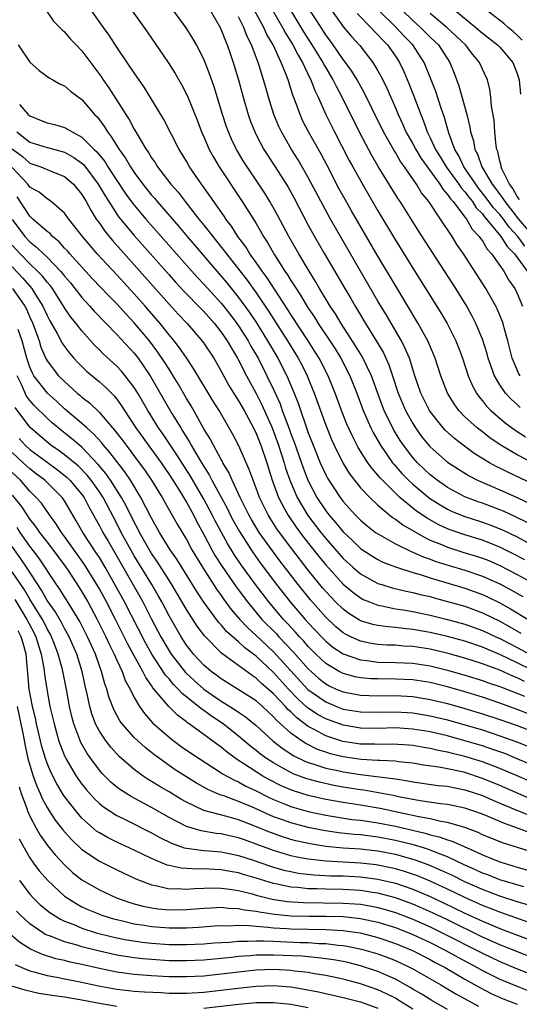
# Model space of a CAD drawing. Units: inches. Extents: x 2505702 to 2508000, y 1521000 to 1524000.
# Drawn here: x 2506598 to 2506655, y 1521497 to 1521610 of the extents above; entities that cross this region are included whole.
import ezdxf

# ---------------------------------------------------------------- set-up
doc = ezdxf.new("R2010")
doc.units = ezdxf.units.IN
doc.header["$MEASUREMENT"] = 0
doc.layers.add('LD25051521_2ft', color=82, linetype='Continuous')

msp = doc.modelspace()

# ---------------------------------------------------------------- linework, layer by layer
at = {"layer": 'LD25051521_2ft'}
for points, elevation in [([(2506610.01, 1521612.01), (2506612.49, 1521608.49), (2506614.91, 1521605), (2506615.72, 1521603.72), (2506616.45, 1521602.45), (2506617.12, 1521601.12), (2506618.28, 1521598.28), (2506618.75, 1521597), (2506619, 1521596.45), (2506619.61, 1521595), (2506620.1, 1521594.1), (2506620.75, 1521593), (2506623.42, 1521589), (2506625, 1521586.47), (2506625.84, 1521585), (2506626.3, 1521584.3), (2506627.1, 1521582.9), (2506628.32, 1521581), (2506628.6, 1521580.6), (2506629, 1521579.94), (2506629.38, 1521579.38), (2506629.59, 1521579), (2506630.16, 1521578.16), (2506631, 1521576.75), (2506631.71, 1521575.71), (2506632.15, 1521575), (2506633.48, 1521573), (2506634.07, 1521572.07), (2506634.72, 1521571), (2506635.76, 1521569), (2506636.56, 1521567), (2506637.3, 1521565), (2506638.19, 1521563), (2506638.46, 1521562.46), (2506639.29, 1521561), (2506640.68, 1521559), (2506640.82, 1521558.82), (2506641.76, 1521557.76), (2506642.5, 1521557), (2506643, 1521556.53), (2506644.93, 1521554.93), (2506646.15, 1521554.15), (2506647, 1521553.67), (2506647.45, 1521553.45), (2506648.85, 1521552.85), (2506651, 1521552.17), (2506651.86, 1521551.86), (2506653.3, 1521551.3), (2506655, 1521550.47), (2506656.12, 1521549.88)], 7260), ([(2506656.91, 1521558.91), (2506655, 1521559.89), (2506653.04, 1521561.04), (2506651.86, 1521561.86), (2506651, 1521562.54), (2506650.73, 1521562.73), (2506650.4, 1521563), (2506649, 1521564.29), (2506648.31, 1521565), (2506647.75, 1521565.75), (2506647, 1521567), (2506646.23, 1521569), (2506645.58, 1521571), (2506644.74, 1521573), (2506643.64, 1521575), (2506641, 1521579.36), (2506639, 1521582.74), (2506635.96, 1521587.96), (2506635.24, 1521589.24), (2506634.52, 1521590.52), (2506633.15, 1521593.15), (2506632.46, 1521594.46), (2506631.01, 1521597), (2506630.34, 1521598.34), (2506630.05, 1521599), (2506629.53, 1521600.47), (2506629.23, 1521601.23), (2506628.67, 1521603), (2506628.49, 1521603.51), (2506627.88, 1521605), (2506626.95, 1521607), (2506626.22, 1521608.22), (2506625.88, 1521609), (2506624.18, 1521612.18)], 7252), ([(2506601, 1521610.8), (2506601.74, 1521609.74), (2506602.47, 1521609), (2506602.72, 1521608.72), (2506603, 1521608.49), (2506603.68, 1521607.68), (2506604.32, 1521607), (2506605, 1521606.31), (2506607.28, 1521603.28), (2506607.45, 1521603), (2506608.09, 1521602.09), (2506610.04, 1521599), (2506610.43, 1521598.43), (2506611, 1521597.33), (2506611.13, 1521597.13), (2506611.45, 1521596.55), (2506612.38, 1521595), (2506612.64, 1521594.64), (2506613, 1521594.02), (2506613.43, 1521593.43), (2506613.69, 1521593), (2506615.22, 1521591), (2506616.07, 1521590.07), (2506616.86, 1521589), (2506618.44, 1521587), (2506619, 1521586.31), (2506620.02, 1521585), (2506620.46, 1521584.46), (2506621.35, 1521583.35), (2506621.59, 1521583), (2506623.96, 1521579.96), (2506625, 1521578.53), (2506626.06, 1521577), (2506626.43, 1521576.43), (2506628.6, 1521573), (2506629.83, 1521571), (2506630.24, 1521570.24), (2506630.86, 1521569), (2506631.66, 1521567), (2506633, 1521563.32), (2506633.67, 1521561.67), (2506633.97, 1521561), (2506635, 1521558.91), (2506635.73, 1521557.73), (2506636.29, 1521557), (2506637, 1521556.13), (2506638.06, 1521555), (2506639, 1521554.12), (2506640.69, 1521552.69), (2506641, 1521552.51), (2506641.85, 1521551.85), (2506644.39, 1521550.39), (2506645, 1521550.12), (2506646.49, 1521549.51), (2506647, 1521549.28), (2506648.74, 1521548.74), (2506650.28, 1521548.28), (2506651, 1521548.04), (2506651.75, 1521547.75), (2506653, 1521547.2), (2506655, 1521546.15), (2506657.1, 1521545)], 7264), ([(2506655.86, 1521547.86), (2506654.54, 1521548.54), (2506653, 1521549.31), (2506651, 1521550.1), (2506649, 1521550.7), (2506647.29, 1521551.29), (2506647, 1521551.41), (2506645.92, 1521551.92), (2506644.64, 1521552.64), (2506643.44, 1521553.44), (2506641.53, 1521555), (2506641, 1521555.49), (2506639.25, 1521557.25), (2506639, 1521557.57), (2506638.32, 1521558.32), (2506637.84, 1521559), (2506636.74, 1521560.74), (2506636.06, 1521562.06), (2506635.44, 1521563.44), (2506634.82, 1521565), (2506634.08, 1521567), (2506633.27, 1521569), (2506632.24, 1521571), (2506631.77, 1521571.77), (2506630.99, 1521573), (2506629, 1521576.04), (2506628.63, 1521576.63), (2506626.26, 1521580.26), (2506625.7, 1521581), (2506625, 1521582.02), (2506624.3, 1521583), (2506623.81, 1521583.81), (2506622.92, 1521585), (2506622.17, 1521586.17), (2506621.53, 1521587), (2506621.32, 1521587.32), (2506620.13, 1521589), (2506619.68, 1521589.68), (2506618.85, 1521590.85), (2506618.74, 1521591), (2506617.37, 1521593), (2506617, 1521593.65), (2506616.17, 1521595), (2506614.42, 1521598.42), (2506613, 1521600.77), (2506612.14, 1521602.14), (2506611, 1521603.78), (2506610.19, 1521605), (2506609, 1521606.73), (2506608.11, 1521608.11), (2506607.46, 1521609), (2506606.07, 1521611)], 7262), ([(2506656.15, 1521552.15), (2506654.79, 1521552.79), (2506653.42, 1521553.42), (2506653, 1521553.59), (2506651, 1521554.34), (2506650.51, 1521554.51), (2506649, 1521555.09), (2506647, 1521556.16), (2506645.79, 1521557), (2506645, 1521557.61), (2506644.28, 1521558.28), (2506643.53, 1521559), (2506643, 1521559.6), (2506641.93, 1521561), (2506641.56, 1521561.56), (2506640.8, 1521562.8), (2506639.72, 1521565), (2506639.51, 1521565.51), (2506638.95, 1521567.05), (2506638.25, 1521569), (2506637.19, 1521571.19), (2506636.44, 1521572.44), (2506634.78, 1521575), (2506634.12, 1521576.12), (2506633.52, 1521577), (2506632.3, 1521579), (2506631.83, 1521579.83), (2506631.1, 1521581), (2506629.91, 1521583), (2506628.77, 1521585), (2506627.46, 1521587.46), (2506626.6, 1521589), (2506625.99, 1521589.99), (2506625.33, 1521591), (2506623.97, 1521593), (2506623.59, 1521593.59), (2506622.75, 1521595), (2506622.18, 1521596.18), (2506621.83, 1521597), (2506621.61, 1521597.61), (2506621.16, 1521599), (2506620.18, 1521602.18), (2506619.67, 1521603.67), (2506619.15, 1521605), (2506619, 1521605.35), (2506618.15, 1521607), (2506617.73, 1521607.73), (2506616.97, 1521608.97), (2506615.48, 1521611)], 7258), ([(2506619.71, 1521611), (2506620.87, 1521609), (2506621, 1521608.73), (2506621.47, 1521607.47), (2506621.69, 1521607), (2506622.01, 1521606.01), (2506622.37, 1521605), (2506622.98, 1521602.98), (2506623.52, 1521601), (2506624.1, 1521599), (2506624.33, 1521598.33), (2506624.84, 1521597), (2506625, 1521596.69), (2506625.89, 1521595), (2506627.19, 1521593), (2506628.67, 1521590.67), (2506629.38, 1521589.38), (2506631, 1521586.29), (2506631.71, 1521585), (2506632.86, 1521583), (2506635.19, 1521579), (2506635.87, 1521577.87), (2506636.38, 1521577), (2506636.62, 1521576.62), (2506637.59, 1521575), (2506638.89, 1521572.89), (2506639.63, 1521571.63), (2506640.26, 1521570.26), (2506640.68, 1521569), (2506641.32, 1521567), (2506642.17, 1521565), (2506643, 1521563.49), (2506643.32, 1521563), (2506644.02, 1521562.02), (2506644.91, 1521560.91), (2506645, 1521560.82), (2506647, 1521559.05), (2506648.24, 1521558.24), (2506649.48, 1521557.48), (2506650.43, 1521557), (2506653, 1521555.9), (2506654.99, 1521554.99), (2506657.71, 1521553.71)], 7256), ([(2506665, 1521552.66), (2506653.91, 1521557.91), (2506653, 1521558.38), (2506652.58, 1521558.58), (2506651.83, 1521559), (2506650.07, 1521560.07), (2506648.8, 1521561), (2506647.78, 1521561.78), (2506646.74, 1521562.74), (2506646.5, 1521563), (2506645, 1521564.88), (2506644.92, 1521565), (2506643.92, 1521567), (2506643.24, 1521569), (2506642.61, 1521571), (2506642.14, 1521572.14), (2506641.7, 1521573), (2506639.97, 1521575.97), (2506639, 1521577.58), (2506634.69, 1521585), (2506633.54, 1521587), (2506633, 1521587.98), (2506631, 1521591.77), (2506629.82, 1521593.82), (2506629.07, 1521595), (2506627.91, 1521597), (2506627.62, 1521597.62), (2506627.06, 1521599), (2506626.43, 1521601), (2506626.11, 1521602.11), (2506625.86, 1521603), (2506625.36, 1521604.64), (2506625.23, 1521605), (2506624.47, 1521607), (2506623.96, 1521607.96), (2506623.58, 1521609), (2506623, 1521610.23)], 7254), ([(2506626.89, 1521611), (2506628.05, 1521609), (2506628.37, 1521608.37), (2506629.24, 1521607), (2506629.83, 1521605.83), (2506630.33, 1521605), (2506631.19, 1521603.19), (2506631.31, 1521603), (2506631.77, 1521601.77), (2506632.15, 1521601), (2506633.02, 1521599), (2506634.01, 1521597), (2506635.71, 1521593.71), (2506636.1, 1521593), (2506637.21, 1521591), (2506639, 1521587.93), (2506641, 1521584.59), (2506643, 1521581.35), (2506646.23, 1521576.23), (2506646.96, 1521575), (2506647.95, 1521573), (2506648.25, 1521572.25), (2506648.71, 1521571), (2506649.38, 1521569), (2506649.85, 1521567.85), (2506650.31, 1521567), (2506650.59, 1521566.59), (2506651, 1521566.11), (2506651.49, 1521565.49), (2506651.97, 1521565), (2506653.6, 1521563.6), (2506654.75, 1521562.75), (2506655.97, 1521561.97)], 7250), ([(2506655.35, 1521565.35), (2506655, 1521565.68), (2506654.29, 1521566.29), (2506653.64, 1521567), (2506653, 1521567.93), (2506652.38, 1521569), (2506652.06, 1521569.94), (2506651.68, 1521571), (2506651.53, 1521571.53), (2506651, 1521573.21), (2506650.26, 1521575), (2506649.84, 1521575.84), (2506649.12, 1521577.12), (2506647.94, 1521579), (2506643.65, 1521585.65), (2506641.55, 1521589), (2506641.32, 1521589.32), (2506639.04, 1521593.04), (2506638.3, 1521594.3), (2506636.92, 1521596.91), (2506634.91, 1521601), (2506634.23, 1521602.23), (2506633.86, 1521603), (2506633, 1521604.43), (2506632.79, 1521604.79), (2506632.69, 1521605), (2506632.21, 1521605.79), (2506631.46, 1521607), (2506630.49, 1521608.49), (2506628.98, 1521611)], 7248), ([(2506655.34, 1521569), (2506655.2, 1521569.2), (2506654.43, 1521571), (2506653.92, 1521573), (2506653.49, 1521574.51), (2506653.38, 1521575), (2506653.29, 1521575.29), (2506652.7, 1521576.7), (2506652.54, 1521577), (2506651.4, 1521579), (2506648.83, 1521583), (2506648.08, 1521584.08), (2506647.51, 1521585), (2506646.17, 1521587), (2506644.83, 1521589), (2506644.02, 1521590.02), (2506643.43, 1521591), (2506642.05, 1521593), (2506641.6, 1521593.6), (2506641, 1521594.64), (2506640.86, 1521594.86), (2506639.63, 1521597), (2506638.33, 1521599.67), (2506637.47, 1521601.47), (2506636.6, 1521603), (2506635.99, 1521603.99), (2506635.15, 1521605.15), (2506635, 1521605.34), (2506633.87, 1521607), (2506633, 1521608.17), (2506632.46, 1521609), (2506631.19, 1521611)], 7246), ([(2506633.65, 1521611), (2506635.05, 1521609.05), (2506635.97, 1521607.97), (2506636.92, 1521606.92), (2506638.41, 1521605), (2506639, 1521604.04), (2506639.55, 1521603), (2506640.03, 1521602.03), (2506641, 1521599.78), (2506641.32, 1521599), (2506641.86, 1521597.86), (2506642.22, 1521597), (2506643, 1521595.64), (2506643.34, 1521595), (2506643.96, 1521593.96), (2506646.1, 1521591), (2506646.44, 1521590.44), (2506647, 1521589.82), (2506647.32, 1521589.32), (2506647.63, 1521589), (2506649, 1521587.22), (2506649.09, 1521587.09), (2506649.17, 1521587), (2506649.84, 1521585.84), (2506650.64, 1521585), (2506650.77, 1521584.77), (2506651, 1521584.49), (2506651.54, 1521583.54), (2506652.05, 1521583), (2506653.45, 1521581), (2506654.01, 1521580.01), (2506654.72, 1521579), (2506655, 1521578.44), (2506655.61, 1521577)], 7244), ([(2506636.61, 1521610.61), (2506638.19, 1521609), (2506638.57, 1521608.57), (2506639, 1521608.17), (2506639.55, 1521607.55), (2506640.11, 1521607), (2506641, 1521605.71), (2506641.46, 1521605), (2506641.96, 1521603.96), (2506642.56, 1521602.56), (2506643.12, 1521601.12), (2506643.92, 1521599), (2506644.25, 1521598.25), (2506644.67, 1521597), (2506645, 1521596.34), (2506645.62, 1521595), (2506646.15, 1521594.15), (2506646.85, 1521593), (2506648.29, 1521591), (2506648.57, 1521590.57), (2506649, 1521590.11), (2506649.47, 1521589.47), (2506649.86, 1521589), (2506650.3, 1521588.3), (2506651, 1521587.59), (2506651.25, 1521587.25), (2506651.48, 1521587), (2506653.11, 1521585), (2506653.84, 1521583.84), (2506654.68, 1521583), (2506656.16, 1521581)], 7242), ([(2506655.88, 1521583.88), (2506655.09, 1521585), (2506654.08, 1521586.08), (2506653.41, 1521587), (2506653, 1521587.51), (2506652.29, 1521588.29), (2506651.45, 1521589.45), (2506650.56, 1521590.56), (2506650.23, 1521591), (2506648.88, 1521593), (2506648.28, 1521594.28), (2506647.83, 1521595), (2506647.13, 1521596.87), (2506646.65, 1521598.65), (2506646.28, 1521599.72), (2506645.65, 1521601.65), (2506645.13, 1521603), (2506644.31, 1521605), (2506643.01, 1521607), (2506642.01, 1521608.01), (2506641.1, 1521609), (2506639.07, 1521611)], 7240), ([(2506641.8, 1521611), (2506643, 1521609.83), (2506643.9, 1521609), (2506645, 1521607.9), (2506645.94, 1521607), (2506647.27, 1521605), (2506647.77, 1521603.77), (2506648.31, 1521602.31), (2506649.23, 1521599), (2506649.57, 1521597.57), (2506649.65, 1521597), (2506649.97, 1521595.97), (2506650.14, 1521595), (2506650.44, 1521594.44), (2506650.93, 1521593), (2506652.12, 1521591), (2506652.51, 1521590.51), (2506653, 1521589.81), (2506653.36, 1521589.36), (2506653.56, 1521589), (2506655.16, 1521587), (2506656.9, 1521584.9)], 7238), ([(2506655.25, 1521589.25), (2506655, 1521589.6), (2506654.5, 1521590.5), (2506654.1, 1521591), (2506653.25, 1521592.75), (2506653.16, 1521593), (2506653.14, 1521593.14), (2506653, 1521593.66), (2506652.76, 1521594.76), (2506652.66, 1521595), (2506652.58, 1521595.42), (2506652.43, 1521597), (2506652.35, 1521598.35), (2506652.05, 1521599.95), (2506651.98, 1521601), (2506651.87, 1521601.87), (2506651.57, 1521603), (2506651, 1521604.23), (2506650.68, 1521605), (2506649.91, 1521605.91), (2506649.07, 1521607), (2506646.92, 1521609), (2506645, 1521610.63)], 7236), ([(2506647.82, 1521611), (2506650.23, 1521609), (2506651, 1521608.34), (2506652.75, 1521607), (2506653, 1521606.74), (2506654.48, 1521605), (2506655, 1521603.73), (2506655.22, 1521603), (2506655.36, 1521601.36)], 7234), ([(2506655.56, 1521607.56), (2506655, 1521608.14), (2506654.55, 1521608.55), (2506653.98, 1521609), (2506653.46, 1521609.46), (2506651.48, 1521611)], 7232), ([(2506597.67, 1521607), (2506599, 1521605.01), (2506600.07, 1521604.07), (2506601.23, 1521603.23), (2506601.66, 1521603), (2506602.51, 1521602.51), (2506603, 1521602.31), (2506603.69, 1521601.69), (2506605, 1521600.75), (2506606.45, 1521599), (2506606.73, 1521598.73), (2506607, 1521598.39), (2506607.59, 1521597.59), (2506607.93, 1521597), (2506608.41, 1521596.41), (2506609.26, 1521595), (2506610, 1521594), (2506610.56, 1521593), (2506611, 1521592.34), (2506611.99, 1521591), (2506613, 1521589.75), (2506613.36, 1521589.36), (2506613.64, 1521589), (2506616.14, 1521586.14), (2506617.09, 1521585), (2506621.65, 1521579.65), (2506623, 1521577.98), (2506624.26, 1521576.26), (2506625.06, 1521575.06), (2506626.33, 1521573), (2506627.51, 1521571), (2506628.53, 1521569), (2506629.26, 1521567.26), (2506629.83, 1521565.83), (2506631, 1521562.45), (2506631.56, 1521561), (2506632.37, 1521559), (2506633, 1521557.6), (2506633.21, 1521557.21), (2506634.65, 1521555), (2506635, 1521554.53), (2506636.4, 1521553), (2506637, 1521552.39), (2506637.75, 1521551.75), (2506638.73, 1521551), (2506639, 1521550.81), (2506639.41, 1521550.59), (2506641, 1521549.68), (2506642.8, 1521548.8), (2506643, 1521548.74), (2506644.19, 1521548.19), (2506645, 1521547.92), (2506645.66, 1521547.66), (2506647.18, 1521547.18), (2506649, 1521546.64), (2506651, 1521545.97), (2506653, 1521545.07), (2506654.35, 1521544.35), (2506655.63, 1521543.63)], 7266), ([(2506597.83, 1521600.17), (2506598.83, 1521599), (2506599, 1521598.84), (2506600.33, 1521598.33), (2506601, 1521598.05), (2506601.85, 1521597.85), (2506603, 1521597.5), (2506603.34, 1521597.34), (2506603.86, 1521597), (2506605, 1521596.42), (2506606.4, 1521595), (2506606.71, 1521594.71), (2506607.61, 1521593.61), (2506607.98, 1521593), (2506609, 1521591.43), (2506609.97, 1521589.97), (2506610.81, 1521588.81), (2506612.35, 1521587), (2506617.62, 1521581), (2506618.27, 1521580.27), (2506619, 1521579.51), (2506619.45, 1521579), (2506621, 1521577.32), (2506622.03, 1521576.03), (2506622.81, 1521575), (2506623, 1521574.72), (2506624.09, 1521573), (2506624.4, 1521572.4), (2506625.23, 1521571), (2506626.25, 1521569), (2506627, 1521567.4), (2506627.75, 1521565.75), (2506628.01, 1521565), (2506628.76, 1521563), (2506629, 1521562.31), (2506629.36, 1521561.36), (2506630.4, 1521558.4), (2506630.94, 1521557), (2506631.99, 1521555), (2506633, 1521553.47), (2506633.36, 1521553), (2506634.13, 1521552.13), (2506635, 1521551.04), (2506636.06, 1521550.06), (2506637, 1521549.15), (2506638.29, 1521548.29), (2506639, 1521547.87), (2506639.58, 1521547.58), (2506641.02, 1521547.02), (2506643, 1521546.38), (2506643.85, 1521546.15), (2506645, 1521545.77), (2506649, 1521544.58), (2506651, 1521543.86), (2506651.59, 1521543.59), (2506653, 1521542.9), (2506654.23, 1521542.23), (2506656.26, 1521541)], 7268), ([(2506597.51, 1521597), (2506599, 1521595.85), (2506601, 1521595.22), (2506601.18, 1521595.18), (2506603, 1521594.67), (2506604.08, 1521594.08), (2506605, 1521593.4), (2506605.21, 1521593.21), (2506606.88, 1521591), (2506607.65, 1521589.65), (2506608.07, 1521589), (2506609, 1521587.56), (2506609.23, 1521587.23), (2506609.42, 1521587), (2506611, 1521585.12), (2506615, 1521580.59), (2506615.75, 1521579.75), (2506616.71, 1521578.71), (2506618.68, 1521576.68), (2506619, 1521576.36), (2506620.22, 1521575), (2506621, 1521574.01), (2506621.69, 1521573), (2506622.16, 1521572.16), (2506622.87, 1521571), (2506623.89, 1521569), (2506625, 1521566.94), (2506625.66, 1521565.66), (2506626.84, 1521563), (2506627, 1521562.59), (2506627.57, 1521561), (2506628.22, 1521559), (2506628.39, 1521558.39), (2506628.89, 1521557), (2506629.74, 1521555), (2506630.95, 1521552.95), (2506632.44, 1521551), (2506633, 1521550.29), (2506635, 1521548.01), (2506636.13, 1521547), (2506637, 1521546.25), (2506639, 1521545.14), (2506639.43, 1521545), (2506640.62, 1521544.62), (2506642.23, 1521544.23), (2506643, 1521544.09), (2506643.86, 1521543.86), (2506645, 1521543.61), (2506645.47, 1521543.47), (2506647, 1521543.07), (2506649, 1521542.5), (2506651, 1521541.76), (2506653, 1521540.78), (2506654.16, 1521540.16), (2506655.43, 1521539.43)], 7270), ([(2506597, 1521595.05), (2506598.18, 1521594.18), (2506599, 1521593.41), (2506600.26, 1521593), (2506601.52, 1521592.48), (2506603, 1521591.89), (2506604.03, 1521591), (2506605, 1521589.81), (2506605.48, 1521589), (2506606, 1521588), (2506606.65, 1521587), (2506607, 1521586.52), (2506607.61, 1521585.61), (2506608.52, 1521584.52), (2506609.46, 1521583.46), (2506615, 1521577.23), (2506616.07, 1521576.07), (2506617.07, 1521575), (2506618.9, 1521572.9), (2506620.14, 1521571), (2506620.46, 1521570.46), (2506621, 1521569.53), (2506621.89, 1521567.89), (2506622.64, 1521566.64), (2506623, 1521566.1), (2506623.62, 1521565), (2506624.7, 1521563), (2506625, 1521562.37), (2506625.53, 1521561), (2506626.22, 1521559), (2506626.86, 1521557), (2506627.58, 1521555), (2506628.28, 1521553.72), (2506628.65, 1521553), (2506629.6, 1521551.6), (2506630.46, 1521550.46), (2506632.22, 1521548.22), (2506633, 1521547.27), (2506635, 1521545.05), (2506636.11, 1521544.11), (2506637, 1521543.47), (2506637.3, 1521543.3), (2506638.03, 1521543), (2506639, 1521542.62), (2506639.45, 1521542.55), (2506641, 1521542.22), (2506641.91, 1521542.09), (2506643, 1521541.9), (2506645, 1521541.48), (2506647, 1521540.98), (2506649, 1521540.45), (2506651, 1521539.74), (2506652.55, 1521539), (2506653, 1521538.8), (2506654.18, 1521538.18), (2506655, 1521537.78), (2506656.41, 1521537)], 7272), ([(2506658.37, 1521534.37), (2506655, 1521536.02), (2506653.07, 1521536.93), (2506651, 1521537.8), (2506649, 1521538.48), (2506647, 1521539.02), (2506645, 1521539.49), (2506643, 1521539.85), (2506641.94, 1521539.94), (2506641, 1521540.06), (2506640.13, 1521540.13), (2506639, 1521540.29), (2506638.42, 1521540.41), (2506637, 1521540.85), (2506636.9, 1521540.9), (2506635.67, 1521541.67), (2506635, 1521542.16), (2506634.14, 1521543), (2506633.58, 1521543.58), (2506633, 1521544.21), (2506632.64, 1521544.64), (2506631, 1521546.66), (2506629.1, 1521549.1), (2506627.69, 1521551), (2506627.4, 1521551.4), (2506626.61, 1521552.61), (2506626.38, 1521553), (2506625.38, 1521555), (2506625, 1521556.08), (2506624.65, 1521557), (2506624.22, 1521558.22), (2506623, 1521561), (2506622.31, 1521562.31), (2506620.76, 1521565), (2506620.08, 1521566.08), (2506617.83, 1521569.83), (2506617, 1521571.04), (2506616.21, 1521572.21), (2506615.6, 1521573), (2506615, 1521573.71), (2506613.98, 1521575), (2506612.25, 1521577), (2506611, 1521578.41), (2506609, 1521580.59), (2506606.76, 1521583), (2506605.94, 1521583.94), (2506605.06, 1521585), (2506603.48, 1521587), (2506603, 1521587.67), (2506601.48, 1521589), (2506601.21, 1521589.21), (2506601, 1521589.32), (2506600.07, 1521590.07), (2506599, 1521590.66), (2506598.77, 1521591), (2506597, 1521592.91)], 7274), ([(2506655.85, 1521533.85), (2506655, 1521534.28), (2506654.48, 1521534.48), (2506653, 1521535.15), (2506651, 1521535.9), (2506649, 1521536.54), (2506647.08, 1521537.08), (2506645, 1521537.58), (2506643, 1521537.89), (2506641.94, 1521537.94), (2506641, 1521538.02), (2506640.05, 1521538.05), (2506639, 1521538.13), (2506638.24, 1521538.24), (2506637, 1521538.5), (2506635.89, 1521539), (2506635.29, 1521539.29), (2506635, 1521539.47), (2506634.16, 1521540.16), (2506633, 1521541.24), (2506631.24, 1521543.24), (2506629.83, 1521545), (2506627.73, 1521547.73), (2506626.87, 1521548.87), (2506625.36, 1521551), (2506624.46, 1521552.46), (2506624.16, 1521553), (2506623.79, 1521553.79), (2506623.16, 1521555), (2506622.24, 1521557), (2506621.88, 1521557.88), (2506621.2, 1521559), (2506621.14, 1521559.14), (2506621, 1521559.37), (2506620.1, 1521561), (2506619.73, 1521561.73), (2506619, 1521562.89), (2506617.53, 1521565.53), (2506617, 1521566.39), (2506616.05, 1521568.05), (2506615.48, 1521569), (2506615, 1521569.74), (2506614.52, 1521570.52), (2506613.72, 1521571.72), (2506612.74, 1521573), (2506611, 1521575.08), (2506610.07, 1521576.07), (2506609, 1521577.25), (2506608.12, 1521578.12), (2506606.18, 1521580.18), (2506603.61, 1521583), (2506603.33, 1521583.33), (2506603, 1521583.67), (2506602.37, 1521584.37), (2506601.6, 1521585), (2506601.33, 1521585.33), (2506601, 1521585.58), (2506599.36, 1521587), (2506599.18, 1521587.18), (2506599, 1521587.31), (2506597.56, 1521589.56)], 7276), ([(2506597, 1521586.94), (2506598.45, 1521585), (2506599, 1521584.39), (2506599.78, 1521583.78), (2506600.57, 1521583), (2506601, 1521582.6), (2506602.55, 1521581), (2506602.76, 1521580.76), (2506603, 1521580.44), (2506603.67, 1521579.67), (2506605, 1521577.97), (2506605.9, 1521577), (2506606.42, 1521576.42), (2506609, 1521573.74), (2506611, 1521571.57), (2506611.44, 1521571), (2506612.85, 1521569), (2506615.34, 1521564.66), (2506616.34, 1521563), (2506616.6, 1521562.6), (2506617, 1521561.93), (2506617.37, 1521561.37), (2506617.56, 1521561), (2506618.35, 1521559.65), (2506619, 1521558.58), (2506619.62, 1521557.62), (2506619.92, 1521557), (2506621.7, 1521553.7), (2506622.04, 1521553), (2506622.37, 1521552.37), (2506623.08, 1521551.08), (2506624.42, 1521549), (2506624.65, 1521548.65), (2506625.49, 1521547.49), (2506627.36, 1521545), (2506628.93, 1521543), (2506630.64, 1521541), (2506631, 1521540.6), (2506632.5, 1521539), (2506633, 1521538.5), (2506633.82, 1521537.82), (2506635, 1521537.03), (2506637, 1521536.34), (2506637.73, 1521536.27), (2506639, 1521536.1), (2506641, 1521536.05), (2506643, 1521535.97), (2506645, 1521535.66), (2506647, 1521535.16), (2506649, 1521534.59), (2506651, 1521533.98), (2506651.72, 1521533.72), (2506653, 1521533.29), (2506653.2, 1521533.2), (2506655.82, 1521532.18)], 7278), ([(2506656.2, 1521530.2), (2506655, 1521530.66), (2506653, 1521531.38), (2506651, 1521532.06), (2506649, 1521532.66), (2506647, 1521533.23), (2506645, 1521533.73), (2506643, 1521534.04), (2506641, 1521534.13), (2506639, 1521534.15), (2506638.18, 1521534.18), (2506637, 1521534.28), (2506636.4, 1521534.4), (2506635, 1521534.77), (2506634.55, 1521535), (2506633, 1521535.94), (2506631.88, 1521537), (2506631, 1521537.89), (2506630.49, 1521538.49), (2506630, 1521539), (2506629.53, 1521539.53), (2506628.57, 1521540.57), (2506628.15, 1521541), (2506626.45, 1521543), (2506624.92, 1521545), (2506623.28, 1521547.28), (2506622.47, 1521548.47), (2506621.71, 1521549.71), (2506620.31, 1521552.31), (2506619.97, 1521553), (2506619, 1521554.83), (2506617.45, 1521557.45), (2506615.9, 1521559.9), (2506614.3, 1521562.3), (2506613.81, 1521563), (2506612.56, 1521565), (2506611.4, 1521567), (2506611, 1521567.65), (2506609.98, 1521569), (2506609.53, 1521569.53), (2506609, 1521570.09), (2506607.47, 1521571.47), (2506607, 1521571.97), (2506606.48, 1521572.48), (2506605, 1521574.15), (2506604.34, 1521575), (2506603.73, 1521575.73), (2506603, 1521576.79), (2506602.88, 1521577), (2506601.61, 1521579), (2506601.35, 1521579.35), (2506601, 1521579.75), (2506600.45, 1521580.45), (2506599.9, 1521581), (2506599, 1521581.85), (2506597.89, 1521583), (2506597, 1521583.99)], 7280), ([(2506597, 1521581.49), (2506598.21, 1521580.21), (2506599.25, 1521579), (2506599.64, 1521578.36), (2506600.52, 1521577), (2506601, 1521575.91), (2506601.31, 1521575.31), (2506602.16, 1521573.84), (2506602.74, 1521572.74), (2506603, 1521572.36), (2506603.58, 1521571.58), (2506604.08, 1521571), (2506604.52, 1521570.52), (2506605.53, 1521569.53), (2506607, 1521568.31), (2506607.7, 1521567.7), (2506608.69, 1521566.69), (2506609, 1521566.3), (2506609.54, 1521565.54), (2506609.87, 1521565), (2506611.2, 1521563), (2506613, 1521560.53), (2506614.08, 1521559), (2506615, 1521557.65), (2506615.42, 1521557), (2506616.15, 1521555.85), (2506617, 1521554.46), (2506617.81, 1521553), (2506618.21, 1521552.21), (2506619, 1521550.77), (2506619.93, 1521549), (2506620.32, 1521548.32), (2506621.09, 1521547.09), (2506622.72, 1521544.72), (2506624, 1521543), (2506625.68, 1521541), (2506627.33, 1521539.33), (2506627.62, 1521539), (2506629.27, 1521537.27), (2506631, 1521535.31), (2506631.33, 1521535), (2506632.22, 1521534.22), (2506633, 1521533.59), (2506633.38, 1521533.38), (2506634.2, 1521533), (2506635, 1521532.66), (2506637, 1521532.29), (2506639, 1521532.23), (2506641, 1521532.24), (2506643, 1521532.14), (2506645, 1521531.81), (2506647, 1521531.32), (2506649, 1521530.76), (2506651, 1521530.16), (2506653, 1521529.49), (2506655, 1521528.8), (2506657, 1521528.04)], 7282), ([(2506597.02, 1521579), (2506598.44, 1521577), (2506598.64, 1521576.64), (2506599, 1521575.74), (2506599.34, 1521575), (2506600.07, 1521573), (2506600.29, 1521572.29), (2506600.9, 1521570.9), (2506601, 1521570.72), (2506602.32, 1521569), (2506603, 1521568.32), (2506604.46, 1521567), (2506604.76, 1521566.76), (2506605, 1521566.53), (2506605.87, 1521565.87), (2506607, 1521564.78), (2506608.51, 1521563), (2506608.74, 1521562.74), (2506609.62, 1521561.62), (2506610.06, 1521561), (2506611.59, 1521559), (2506612.18, 1521558.18), (2506612.98, 1521557), (2506614.22, 1521555), (2506615.94, 1521551.94), (2506617, 1521550.16), (2506617.64, 1521549), (2506618.84, 1521547), (2506620.47, 1521544.47), (2506621, 1521543.74), (2506621.3, 1521543.3), (2506622.15, 1521542.15), (2506623.15, 1521541), (2506624.04, 1521540.04), (2506625, 1521539.16), (2506627, 1521537.27), (2506630.96, 1521532.96), (2506633, 1521531.51), (2506634.23, 1521531), (2506635, 1521530.7), (2506637, 1521530.36), (2506639, 1521530.33), (2506641, 1521530.37), (2506643, 1521530.26), (2506645, 1521529.93), (2506647, 1521529.45), (2506649, 1521528.89), (2506651, 1521528.29), (2506653, 1521527.63), (2506654.94, 1521526.94), (2506656.37, 1521526.37)], 7284), ([(2506657, 1521524.13), (2506655, 1521524.99), (2506653.57, 1521525.57), (2506652.1, 1521526.1), (2506651, 1521526.46), (2506649, 1521527.06), (2506647, 1521527.6), (2506645, 1521528.07), (2506643, 1521528.4), (2506641, 1521528.52), (2506639, 1521528.47), (2506637, 1521528.49), (2506635, 1521528.83), (2506633, 1521529.56), (2506632.07, 1521530.07), (2506630.88, 1521530.88), (2506629.83, 1521531.83), (2506628.73, 1521533), (2506627, 1521534.9), (2506625, 1521536.76), (2506623.72, 1521537.72), (2506623, 1521538.42), (2506621.62, 1521539.62), (2506621, 1521540.38), (2506620.69, 1521540.69), (2506619, 1521542.99), (2506618.19, 1521544.19), (2506617.71, 1521545), (2506615.9, 1521547.9), (2506615.14, 1521549), (2506613.91, 1521551), (2506613, 1521552.62), (2506611.78, 1521555), (2506610.56, 1521557), (2506609.94, 1521557.94), (2506609, 1521559.13), (2506608.19, 1521560.19), (2506607.49, 1521561), (2506607.28, 1521561.28), (2506606.33, 1521562.33), (2506605.56, 1521563), (2506605, 1521563.52), (2506603, 1521565.21), (2506602.08, 1521566.08), (2506601.04, 1521567), (2506599.47, 1521569), (2506599.3, 1521569.3), (2506599, 1521569.97), (2506598.67, 1521571), (2506598.14, 1521573), (2506597.68, 1521574.32)], 7286), ([(2506657.81, 1521521.81), (2506655, 1521523.03), (2506653, 1521523.87), (2506651, 1521524.62), (2506649, 1521525.25), (2506647.58, 1521525.58), (2506647, 1521525.74), (2506645.93, 1521525.93), (2506645, 1521526.16), (2506644.27, 1521526.27), (2506643, 1521526.5), (2506642.55, 1521526.55), (2506640.67, 1521526.67), (2506639, 1521526.64), (2506638.66, 1521526.66), (2506637, 1521526.68), (2506634.98, 1521526.98), (2506633, 1521527.63), (2506631.61, 1521528.39), (2506631, 1521528.7), (2506629.68, 1521529.68), (2506629, 1521530.36), (2506628.66, 1521530.66), (2506628.37, 1521531), (2506627, 1521532.46), (2506626.39, 1521533), (2506625.64, 1521533.64), (2506625, 1521534.25), (2506624.54, 1521534.54), (2506621.18, 1521537), (2506621, 1521537.16), (2506619.09, 1521539.09), (2506618.23, 1521540.23), (2506617, 1521542.12), (2506615.32, 1521545), (2506613.65, 1521547.65), (2506613, 1521548.57), (2506612.84, 1521548.84), (2506611.61, 1521551), (2506611.41, 1521551.41), (2506611, 1521552.16), (2506610.06, 1521554.06), (2506609.56, 1521555), (2506608.29, 1521557), (2506607.75, 1521557.75), (2506606.84, 1521558.84), (2506605, 1521560.78), (2506603.8, 1521561.8), (2506602.68, 1521562.68), (2506601.58, 1521563.58), (2506601, 1521564.13), (2506599.55, 1521565.55), (2506599, 1521566.16), (2506598.64, 1521566.64), (2506598.47, 1521567), (2506598.09, 1521567.91), (2506597.57, 1521569)], 7288), ([(2506656.43, 1521520.43), (2506653, 1521521.92), (2506651, 1521522.73), (2506649, 1521523.39), (2506648.49, 1521523.51), (2506647, 1521523.82), (2506645.99, 1521524.01), (2506644.24, 1521524.24), (2506643, 1521524.46), (2506641.36, 1521524.64), (2506641, 1521524.69), (2506639.23, 1521524.77), (2506639, 1521524.8), (2506637.09, 1521524.91), (2506635, 1521525.2), (2506633.55, 1521525.55), (2506633, 1521525.73), (2506632.06, 1521526.06), (2506630.72, 1521526.72), (2506630.3, 1521527), (2506629, 1521527.92), (2506627.38, 1521529.38), (2506627, 1521529.82), (2506626.38, 1521530.38), (2506625.73, 1521531), (2506625, 1521531.64), (2506622.94, 1521532.94), (2506621, 1521534.15), (2506620.52, 1521534.52), (2506619.86, 1521535), (2506619, 1521535.74), (2506617.82, 1521537), (2506617.45, 1521537.45), (2506617, 1521538.05), (2506616.39, 1521539), (2506615, 1521541.4), (2506614.17, 1521543), (2506613.76, 1521543.76), (2506613.03, 1521545), (2506611, 1521548.32), (2506610.61, 1521549), (2506609.52, 1521551), (2506609, 1521552.03), (2506607.44, 1521555), (2506607, 1521555.67), (2506606.05, 1521557), (2506605.58, 1521557.58), (2506604.59, 1521558.59), (2506603, 1521559.92), (2506602.38, 1521560.38), (2506601.44, 1521561), (2506601.19, 1521561.19), (2506599.09, 1521563), (2506599, 1521563.08), (2506597.33, 1521565.33)], 7290), ([(2506597.78, 1521561.78), (2506598.48, 1521561), (2506599, 1521560.52), (2506601, 1521559.05), (2506602.2, 1521558.2), (2506603.31, 1521557.31), (2506603.62, 1521557), (2506605, 1521555.34), (2506605.24, 1521555), (2506605.84, 1521553.84), (2506607, 1521551.75), (2506607.39, 1521551), (2506608, 1521550), (2506608.73, 1521548.73), (2506611.64, 1521543.64), (2506611.99, 1521543), (2506613, 1521541.02), (2506614.07, 1521539), (2506615, 1521537.38), (2506615.24, 1521537), (2506616.89, 1521534.89), (2506617.93, 1521533.93), (2506619, 1521532.98), (2506621, 1521531.59), (2506621.38, 1521531.38), (2506622.61, 1521530.61), (2506623, 1521530.33), (2506623.8, 1521529.8), (2506625, 1521528.82), (2506626.97, 1521527), (2506628.11, 1521526.11), (2506629.33, 1521525.33), (2506630.67, 1521524.67), (2506631, 1521524.55), (2506631.63, 1521524.37), (2506633, 1521523.9), (2506634.38, 1521523.62), (2506635, 1521523.47), (2506637, 1521523.18), (2506640.72, 1521522.72), (2506641, 1521522.66), (2506642.44, 1521522.44), (2506643, 1521522.33), (2506645.93, 1521521.93), (2506647, 1521521.82), (2506647.67, 1521521.67), (2506649, 1521521.42), (2506651, 1521520.75), (2506652.21, 1521520.21), (2506653, 1521519.9), (2506655.04, 1521519.04), (2506657, 1521518.29)], 7292), ([(2506656.47, 1521516.47), (2506655.05, 1521517), (2506653.53, 1521517.53), (2506651.66, 1521518.34), (2506651, 1521518.61), (2506649.91, 1521519), (2506649, 1521519.3), (2506647, 1521519.73), (2506646.19, 1521519.82), (2506643.85, 1521520.15), (2506641.38, 1521520.62), (2506640.76, 1521520.76), (2506639.08, 1521521.08), (2506637.37, 1521521.37), (2506637, 1521521.42), (2506635, 1521521.73), (2506633.93, 1521521.93), (2506632.28, 1521522.28), (2506631, 1521522.63), (2506630.72, 1521522.72), (2506629.27, 1521523.27), (2506629, 1521523.4), (2506628.09, 1521523.91), (2506627, 1521524.5), (2506626.21, 1521525), (2506625.51, 1521525.51), (2506625, 1521525.93), (2506624.39, 1521526.39), (2506623, 1521527.59), (2506621.22, 1521529), (2506619.87, 1521529.87), (2506619, 1521530.52), (2506618.71, 1521530.71), (2506618.39, 1521531), (2506616.5, 1521532.5), (2506616.07, 1521533), (2506615.52, 1521533.52), (2506615, 1521534.15), (2506614.59, 1521534.59), (2506613.04, 1521537), (2506612.3, 1521538.3), (2506609.89, 1521543), (2506608.79, 1521545), (2506607.66, 1521547), (2506607, 1521548.1), (2506606.65, 1521548.65), (2506605.09, 1521551), (2506604.34, 1521552.34), (2506603, 1521554.61), (2506602.85, 1521554.85), (2506602.73, 1521555), (2506600.72, 1521557), (2506599.73, 1521557.73), (2506599, 1521558.28), (2506598.25, 1521559), (2506597, 1521560.16)], 7294), ([(2506657, 1521514.16), (2506653.32, 1521515.32), (2506651.89, 1521515.89), (2506651, 1521516.26), (2506650.5, 1521516.5), (2506649, 1521517.07), (2506647, 1521517.66), (2506646.22, 1521517.78), (2506645, 1521518.07), (2506643.69, 1521518.31), (2506641, 1521518.9), (2506639.27, 1521519.27), (2506637, 1521519.65), (2506635, 1521519.96), (2506633, 1521520.32), (2506631, 1521520.77), (2506629.3, 1521521.3), (2506629, 1521521.41), (2506627.89, 1521521.89), (2506626.56, 1521522.56), (2506625.78, 1521523), (2506625, 1521523.48), (2506623.61, 1521524.39), (2506622.85, 1521524.85), (2506621.7, 1521525.7), (2506621, 1521526.3), (2506620.59, 1521526.59), (2506620.05, 1521527), (2506617.32, 1521529), (2506617.12, 1521529.12), (2506617, 1521529.24), (2506615.98, 1521529.98), (2506614.99, 1521530.99), (2506613.15, 1521533.15), (2506613, 1521533.4), (2506612.32, 1521534.32), (2506612.01, 1521535), (2506611, 1521536.8), (2506610.22, 1521538.22), (2506609.85, 1521539), (2506608.85, 1521541), (2506607.82, 1521543), (2506607, 1521544.5), (2506606.71, 1521545), (2506605.29, 1521547.29), (2506603, 1521550.52), (2506602.63, 1521551), (2506602.01, 1521552.01), (2506601.26, 1521553), (2506600.34, 1521554.34), (2506599.75, 1521555), (2506599, 1521555.72), (2506597.92, 1521557), (2506597, 1521557.88)], 7296), ([(2506597, 1521555.27), (2506598.01, 1521554.01), (2506598.65, 1521553), (2506599, 1521552.47), (2506599.68, 1521551.68), (2506600.13, 1521551), (2506601, 1521549.87), (2506601.39, 1521549.39), (2506603.13, 1521547), (2506603.4, 1521546.6), (2506604.68, 1521544.68), (2506605, 1521544.18), (2506605.68, 1521543), (2506606.76, 1521541), (2506607.76, 1521539), (2506608.14, 1521538.14), (2506608.71, 1521537), (2506609, 1521536.32), (2506609.62, 1521535), (2506609.98, 1521533.98), (2506610.53, 1521533), (2506611, 1521532.03), (2506611.6, 1521531), (2506612.17, 1521530.17), (2506613.12, 1521529.12), (2506615, 1521527.47), (2506615.6, 1521527), (2506616.41, 1521526.41), (2506617.59, 1521525.59), (2506618.47, 1521525), (2506621, 1521523.37), (2506621.21, 1521523.21), (2506622.51, 1521522.51), (2506623, 1521522.32), (2506623.84, 1521521.84), (2506625, 1521521.31), (2506626.52, 1521520.52), (2506627, 1521520.3), (2506628.15, 1521519.85), (2506629, 1521519.5), (2506629.38, 1521519.38), (2506631, 1521518.93), (2506633, 1521518.5), (2506636.02, 1521518.02), (2506637, 1521517.91), (2506638.26, 1521517.74), (2506639, 1521517.63), (2506641, 1521517.23), (2506644.43, 1521516.43), (2506645, 1521516.26), (2506646.03, 1521516.03), (2506647, 1521515.66), (2506647.51, 1521515.51), (2506648.62, 1521515), (2506650.29, 1521514.29), (2506651, 1521513.93), (2506653, 1521513.13), (2506655, 1521512.54), (2506656.2, 1521512.2)], 7298), ([(2506655.75, 1521510.25), (2506653, 1521511.08), (2506651.63, 1521511.63), (2506651, 1521511.85), (2506650.22, 1521512.22), (2506649, 1521512.75), (2506647, 1521513.71), (2506645.88, 1521514.12), (2506645, 1521514.49), (2506644.63, 1521514.63), (2506643.08, 1521515.08), (2506641.49, 1521515.49), (2506641, 1521515.6), (2506639, 1521515.99), (2506637, 1521516.23), (2506636.28, 1521516.28), (2506634.48, 1521516.48), (2506632.74, 1521516.74), (2506631, 1521517.08), (2506629, 1521517.61), (2506628.04, 1521517.96), (2506627, 1521518.32), (2506624.59, 1521519.41), (2506623, 1521520.09), (2506621.29, 1521520.71), (2506621, 1521520.8), (2506620.49, 1521521), (2506619.45, 1521521.45), (2506618.17, 1521522.17), (2506615.72, 1521523.72), (2506615, 1521524.21), (2506613.9, 1521525), (2506613.38, 1521525.38), (2506613, 1521525.7), (2506612.27, 1521526.27), (2506611.46, 1521527), (2506611, 1521527.44), (2506609.6, 1521529), (2506609.35, 1521529.35), (2506609, 1521529.98), (2506608.65, 1521530.65), (2506608.1, 1521532.1), (2506607.85, 1521533), (2506607.61, 1521533.61), (2506607.25, 1521535), (2506607, 1521535.67), (2506606.54, 1521537), (2506605.65, 1521539), (2506604.75, 1521540.75), (2506603.23, 1521543.23), (2506603, 1521543.58), (2506602.46, 1521544.46), (2506602.07, 1521545), (2506600.06, 1521548.06), (2506599, 1521549.42), (2506597.91, 1521551), (2506597.56, 1521551.56)], 7300), ([(2506656.2, 1521508.2), (2506655, 1521508.56), (2506653, 1521509.19), (2506651, 1521509.96), (2506649, 1521510.85), (2506647.56, 1521511.56), (2506646.2, 1521512.2), (2506644.79, 1521512.79), (2506643.32, 1521513.32), (2506641, 1521513.98), (2506639, 1521514.37), (2506637, 1521514.6), (2506635, 1521514.73), (2506633, 1521514.92), (2506631.2, 1521515.2), (2506629.57, 1521515.57), (2506629, 1521515.72), (2506628.02, 1521516.02), (2506627, 1521516.38), (2506626.54, 1521516.54), (2506624.68, 1521517.32), (2506623, 1521517.97), (2506621.66, 1521518.34), (2506619, 1521519.03), (2506617, 1521519.98), (2506616.35, 1521520.35), (2506615, 1521521.17), (2506613.85, 1521521.85), (2506613, 1521522.39), (2506612.62, 1521522.62), (2506612.04, 1521523), (2506611, 1521523.76), (2506609.26, 1521525.26), (2506608.3, 1521526.3), (2506607.77, 1521527), (2506607, 1521528.17), (2506606.57, 1521529), (2506606.14, 1521530.14), (2506605.89, 1521531), (2506605.6, 1521532.4), (2506605.36, 1521533.36), (2506605.03, 1521535), (2506604.4, 1521537), (2506603.52, 1521539), (2506603.34, 1521539.34), (2506603, 1521539.94), (2506602.64, 1521540.64), (2506601.91, 1521541.91), (2506601, 1521543.17), (2506600.34, 1521544.34), (2506598.62, 1521547), (2506597.97, 1521547.97), (2506597, 1521549.37)], 7302), ([(2506657, 1521505.96), (2506653, 1521507.34), (2506651.82, 1521507.82), (2506651, 1521508.13), (2506649, 1521509.04), (2506647, 1521509.99), (2506645, 1521510.91), (2506643.53, 1521511.53), (2506642.04, 1521512.04), (2506641, 1521512.34), (2506640.47, 1521512.47), (2506639, 1521512.77), (2506638.8, 1521512.8), (2506637, 1521513), (2506633, 1521513.21), (2506631, 1521513.44), (2506629.69, 1521513.69), (2506629, 1521513.85), (2506627, 1521514.45), (2506625, 1521515.19), (2506623.66, 1521515.66), (2506623, 1521515.91), (2506622.1, 1521516.1), (2506621, 1521516.35), (2506620.41, 1521516.41), (2506618.69, 1521516.69), (2506617, 1521517.21), (2506615, 1521518.24), (2506613, 1521519.38), (2506610.64, 1521520.64), (2506609.41, 1521521.41), (2506609, 1521521.72), (2506608.31, 1521522.31), (2506607.31, 1521523.31), (2506607, 1521523.66), (2506606, 1521525), (2506605.59, 1521525.59), (2506604.87, 1521526.87), (2506604.06, 1521529), (2506603.83, 1521529.83), (2506603.56, 1521531), (2506603.25, 1521532.75), (2506602.77, 1521535.23), (2506602.27, 1521537), (2506601.83, 1521538.17), (2506601.5, 1521539), (2506601.33, 1521539.33), (2506601, 1521539.9), (2506600.64, 1521540.64), (2506600.45, 1521541), (2506599, 1521543.33), (2506598.39, 1521544.39), (2506597, 1521546.48)], 7304), ([(2506597.27, 1521543.27), (2506598.66, 1521541), (2506599.48, 1521539.48), (2506599.71, 1521539), (2506600.32, 1521537), (2506600.62, 1521535.38), (2506600.69, 1521534.69), (2506600.95, 1521533), (2506601.32, 1521531), (2506601.79, 1521529), (2506602.36, 1521527), (2506602.52, 1521526.52), (2506603, 1521525.32), (2506603.15, 1521525), (2506604.34, 1521523), (2506604.6, 1521522.6), (2506605, 1521522.06), (2506605.47, 1521521.47), (2506606.41, 1521520.41), (2506607, 1521519.85), (2506607.46, 1521519.46), (2506609, 1521518.46), (2506610.03, 1521517.97), (2506613, 1521516.47), (2506613.94, 1521515.94), (2506615.28, 1521515.28), (2506616.75, 1521514.75), (2506617, 1521514.71), (2506617.31, 1521514.69), (2506619, 1521514.45), (2506619.59, 1521514.41), (2506621, 1521514.28), (2506623, 1521513.88), (2506624.66, 1521513.34), (2506626.65, 1521512.65), (2506627, 1521512.54), (2506628.2, 1521512.2), (2506629, 1521512.02), (2506629.85, 1521511.85), (2506631.64, 1521511.64), (2506633.55, 1521511.55), (2506635, 1521511.53), (2506637, 1521511.43), (2506639, 1521511.16), (2506641, 1521510.68), (2506643, 1521510), (2506645, 1521509.15), (2506646.47, 1521508.47), (2506649, 1521507.26), (2506651, 1521506.32), (2506653, 1521505.49), (2506654.32, 1521505), (2506657, 1521503.99)], 7306), ([(2506659, 1521501.22), (2506653, 1521503.61), (2506651.91, 1521504.09), (2506651, 1521504.5), (2506647, 1521506.46), (2506645.28, 1521507.28), (2506643.9, 1521507.9), (2506643, 1521508.28), (2506641, 1521509), (2506639, 1521509.54), (2506638.37, 1521509.62), (2506637, 1521509.85), (2506635, 1521509.97), (2506633, 1521509.99), (2506631.97, 1521510.03), (2506631, 1521510.04), (2506629.81, 1521510.19), (2506629, 1521510.24), (2506627.41, 1521510.59), (2506627, 1521510.66), (2506625, 1521511.27), (2506623.66, 1521511.66), (2506623, 1521511.87), (2506622.03, 1521512.03), (2506621, 1521512.24), (2506620.25, 1521512.25), (2506619, 1521512.32), (2506618.3, 1521512.3), (2506616.4, 1521512.4), (2506615, 1521512.71), (2506614.77, 1521512.77), (2506613, 1521513.52), (2506611, 1521514.5), (2506609, 1521515.39), (2506607.92, 1521515.92), (2506607, 1521516.46), (2506606.68, 1521516.68), (2506605, 1521518.17), (2506604.28, 1521519), (2506603, 1521520.66), (2506602.78, 1521521), (2506602.1, 1521522.1), (2506601.43, 1521523.43), (2506601, 1521524.46), (2506600.81, 1521525), (2506600.39, 1521526.39), (2506599.78, 1521529), (2506599.65, 1521529.65), (2506599.31, 1521531), (2506598.94, 1521533), (2506598.78, 1521534.78), (2506598.76, 1521535.24), (2506598.59, 1521537), (2506598.25, 1521538.25), (2506598.01, 1521539), (2506597.67, 1521539.67)], 7308), ([(2506597.54, 1521531), (2506597.99, 1521529), (2506598.25, 1521527.75), (2506598.47, 1521526.47), (2506598.8, 1521525), (2506599, 1521524.25), (2506599.39, 1521523), (2506599.82, 1521521.82), (2506600.19, 1521521), (2506600.43, 1521520.43), (2506601, 1521519.38), (2506601.24, 1521519), (2506601.94, 1521517.94), (2506602.82, 1521516.82), (2506603.75, 1521515.75), (2506605, 1521514.56), (2506607, 1521513.21), (2506609, 1521512.23), (2506611.19, 1521511.19), (2506613, 1521510.48), (2506613.62, 1521510.38), (2506615, 1521510.05), (2506615.94, 1521510.06), (2506617, 1521510), (2506617.92, 1521510.08), (2506619, 1521510.12), (2506619.86, 1521510.14), (2506621, 1521510.12), (2506622, 1521510), (2506623, 1521509.83), (2506624.54, 1521509.46), (2506625, 1521509.33), (2506626.86, 1521508.86), (2506628.59, 1521508.59), (2506630.45, 1521508.45), (2506635, 1521508.41), (2506636.33, 1521508.33), (2506637, 1521508.26), (2506638.08, 1521508.08), (2506639, 1521507.89), (2506639.7, 1521507.7), (2506641, 1521507.31), (2506643, 1521506.55), (2506645, 1521505.66), (2506647, 1521504.68), (2506650.33, 1521503), (2506651, 1521502.64), (2506653, 1521501.69), (2506655, 1521500.85), (2506657, 1521500.07)], 7310), ([(2506597.77, 1521521.77), (2506598.02, 1521521), (2506598.61, 1521519.39), (2506598.74, 1521519), (2506599, 1521518.37), (2506599.73, 1521517), (2506600.19, 1521516.19), (2506601.03, 1521515.03), (2506601.93, 1521513.93), (2506603, 1521512.78), (2506603.93, 1521511.93), (2506605, 1521511.08), (2506607, 1521509.93), (2506608.98, 1521509), (2506610.48, 1521508.48), (2506611, 1521508.32), (2506612.04, 1521508.04), (2506613, 1521507.84), (2506613.74, 1521507.74), (2506615, 1521507.62), (2506617, 1521507.66), (2506619, 1521507.83), (2506619.85, 1521507.85), (2506621, 1521507.92), (2506621.82, 1521507.82), (2506623, 1521507.79), (2506623.64, 1521507.64), (2506625, 1521507.47), (2506625.38, 1521507.38), (2506627.11, 1521507.11), (2506629, 1521506.94), (2506631.11, 1521506.89), (2506633, 1521506.9), (2506635, 1521506.85), (2506636.68, 1521506.68), (2506637, 1521506.64), (2506639, 1521506.2), (2506641, 1521505.58), (2506643, 1521504.8), (2506645, 1521503.86), (2506646.73, 1521503), (2506648.19, 1521502.19), (2506650.41, 1521501), (2506651, 1521500.66), (2506653, 1521499.67), (2506654.89, 1521498.89), (2506657, 1521498.06)], 7312), ([(2506597.8, 1521515.8), (2506598.22, 1521515), (2506599, 1521513.59), (2506599.42, 1521513), (2506600.1, 1521512.1), (2506601.06, 1521511), (2506603, 1521509.21), (2506603.29, 1521509), (2506604.34, 1521508.34), (2506605, 1521507.99), (2506605.67, 1521507.67), (2506607, 1521507.11), (2506607.3, 1521507), (2506608.61, 1521506.61), (2506609, 1521506.5), (2506609.64, 1521506.36), (2506611, 1521506.03), (2506612.15, 1521505.85), (2506613, 1521505.7), (2506615, 1521505.54), (2506617, 1521505.56), (2506618.37, 1521505.63), (2506620.23, 1521505.77), (2506621, 1521505.81), (2506621.79, 1521505.79), (2506623, 1521505.85), (2506624.17, 1521505.83), (2506625, 1521505.74), (2506626.36, 1521505.64), (2506627, 1521505.56), (2506628.52, 1521505.48), (2506629, 1521505.44), (2506633, 1521505.36), (2506635, 1521505.25), (2506635.23, 1521505.23), (2506636.97, 1521504.97), (2506638.56, 1521504.56), (2506639, 1521504.44), (2506641, 1521503.76), (2506642.96, 1521502.96), (2506645, 1521501.91), (2506645.58, 1521501.58), (2506646.72, 1521501), (2506649, 1521499.65), (2506650.69, 1521498.69), (2506652.01, 1521498.01), (2506653.39, 1521497.39), (2506655, 1521496.77)], 7314), ([(2506597.81, 1521511), (2506599, 1521509.42), (2506599.38, 1521509), (2506600.21, 1521508.21), (2506601.31, 1521507.31), (2506602.54, 1521506.54), (2506603, 1521506.34), (2506604.07, 1521505.93), (2506605, 1521505.53), (2506606.62, 1521505), (2506608.51, 1521504.51), (2506609, 1521504.4), (2506610.17, 1521504.17), (2506611.9, 1521503.9), (2506613, 1521503.78), (2506615, 1521503.64), (2506617, 1521503.63), (2506619, 1521503.72), (2506620.17, 1521503.83), (2506621.93, 1521503.93), (2506623, 1521504.04), (2506624.02, 1521504.02), (2506625, 1521504.07), (2506625.93, 1521504.07), (2506627, 1521504.01), (2506630.12, 1521503.88), (2506631, 1521503.86), (2506632.23, 1521503.77), (2506633, 1521503.76), (2506634.42, 1521503.58), (2506635, 1521503.54), (2506635.47, 1521503.47), (2506637.12, 1521503.12), (2506639, 1521502.56), (2506640.14, 1521502.14), (2506641, 1521501.79), (2506642.69, 1521501), (2506643, 1521500.84), (2506646.22, 1521499), (2506647, 1521498.54), (2506647.96, 1521497.96), (2506650.54, 1521496.55)], 7316), ([(2506647, 1521496.18), (2506645.19, 1521497.19), (2506643.96, 1521497.96), (2506643, 1521498.52), (2506642.71, 1521498.71), (2506641, 1521499.65), (2506639.86, 1521500.14), (2506639, 1521500.53), (2506637, 1521501.2), (2506635.56, 1521501.56), (2506635, 1521501.68), (2506633.89, 1521501.89), (2506632.13, 1521502.13), (2506631, 1521502.22), (2506630.29, 1521502.29), (2506627, 1521502.43), (2506626.41, 1521502.41), (2506625, 1521502.41), (2506624.35, 1521502.35), (2506623, 1521502.26), (2506622.16, 1521502.16), (2506619, 1521501.86), (2506617, 1521501.76), (2506615, 1521501.78), (2506613, 1521501.91), (2506612, 1521502), (2506611, 1521502.11), (2506610.22, 1521502.22), (2506609, 1521502.42), (2506607, 1521502.86), (2506605, 1521503.39), (2506604.43, 1521503.57), (2506603, 1521503.96), (2506601.4, 1521504.6), (2506601, 1521504.73), (2506600.81, 1521504.81), (2506600.51, 1521505), (2506599, 1521506.03), (2506597.92, 1521507), (2506597.47, 1521507.47)], 7318), ([(2506643, 1521496.23), (2506641.3, 1521497.3), (2506641, 1521497.46), (2506639.99, 1521497.99), (2506639, 1521498.44), (2506637, 1521499.13), (2506635, 1521499.65), (2506633, 1521500.07), (2506631.73, 1521500.27), (2506631, 1521500.41), (2506629.41, 1521500.59), (2506629, 1521500.66), (2506627, 1521500.76), (2506625, 1521500.69), (2506623, 1521500.48), (2506621, 1521500.22), (2506619, 1521500.02), (2506617, 1521499.91), (2506615, 1521499.93), (2506613, 1521500.04), (2506611, 1521500.2), (2506609, 1521500.46), (2506607, 1521500.87), (2506605, 1521501.34), (2506603.63, 1521501.63), (2506603, 1521501.79), (2506602.01, 1521502.01), (2506600.48, 1521502.48), (2506599.1, 1521503.1), (2506597.88, 1521503.88), (2506596.79, 1521504.79)], 7320), ([(2506597.34, 1521501.34), (2506598.1, 1521501), (2506599, 1521500.63), (2506599.48, 1521500.52), (2506601, 1521500.08), (2506602.12, 1521499.88), (2506603, 1521499.7), (2506604.6, 1521499.4), (2506606.9, 1521498.9), (2506608.58, 1521498.58), (2506609, 1521498.51), (2506610.35, 1521498.35), (2506611, 1521498.28), (2506612.2, 1521498.2), (2506614.11, 1521498.11), (2506615, 1521498.07), (2506617, 1521498.06), (2506619, 1521498.18), (2506621, 1521498.39), (2506622.6, 1521498.6), (2506625, 1521498.87), (2506627, 1521498.93), (2506629, 1521498.77), (2506630.52, 1521498.52), (2506632.19, 1521498.19), (2506635, 1521497.55), (2506637, 1521497.04), (2506639, 1521496.33)], 7322), ([(2506596.9, 1521498.9), (2506598.42, 1521498.42), (2506600.06, 1521498.06), (2506601.79, 1521497.79), (2506603, 1521497.63), (2506605, 1521497.29), (2506607, 1521496.89), (2506609, 1521496.56)], 7324), ([(2506619, 1521496.32), (2506623, 1521496.77), (2506625, 1521496.96), (2506627, 1521496.99), (2506629, 1521496.79), (2506631, 1521496.41)], 7324)]:
    msp.add_lwpolyline(points, dxfattribs=dict(at, elevation=elevation))

doc.saveas('drawing.dxf')
